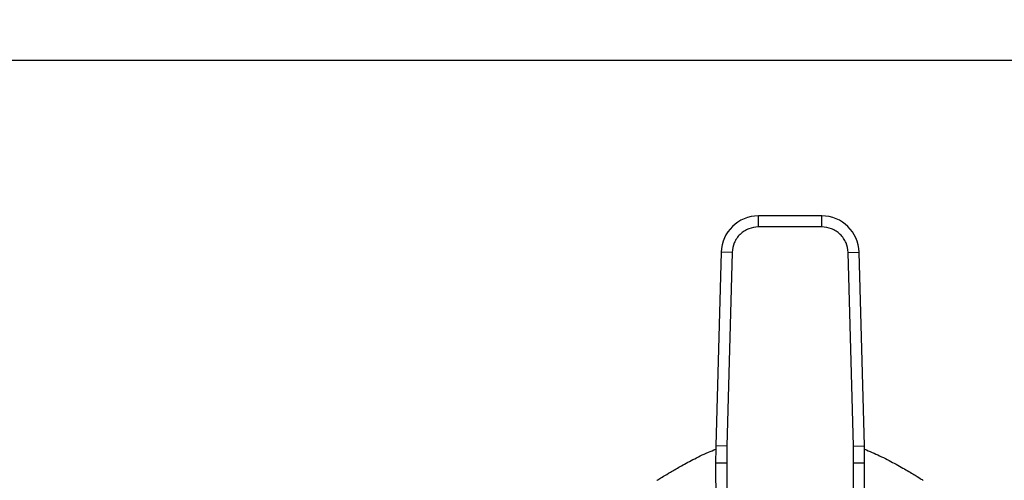
# Model space of a CAD drawing. Extents: x 0.4 to 10.6, y 0.4 to 8.1.
# Drawn here: x 7.2 to 7.4, y 6.6 to 6.7 of the extents above; entities that cross this region are included whole.
import ezdxf

# ---------------------------------------------------------------- set-up
doc = ezdxf.new("R2010")
doc.units = 0
doc.linetypes.add('SLD-SOLID', pattern=[0])
doc.layers.get('0').update_dxf_attribs({"linetype": 'CONTINUOUS'})
doc.styles.add('SLDTEXTSTYLE0', font='TXT', dxfattribs={"width": 0.75})
doc.dimstyles.new('SLDDIMSTYLE2', dxfattribs={"dimtxt": 0.125, "dimasz": 0.13, "dimexe": 0, "dimexo": 0.0625, "dimgap": 0.03125, "dimtad": 0, "dimtih": 1, "dimtoh": 1, "dimdec": 1, "dimlfac": 30, "dimrnd": 1e-09, "dimzin": 12, "dimtxsty": 'SLDTEXTSTYLE0', "dimsah": 1, "dimcen": 0.09, "dimazin": 3, "dimtfac": 1, "dimtdec": 1, "dimtmove": 0, "dimatfit": 3, "dimtolj": 1, "dimtzin": 12})

# ---------------------------------------------------------------- blocks, each defined once
blk = doc.blocks.new('_D_10')
at = {"color": 7, "linetype": 'SLD-SOLID'}
for p, q in [((6.718713945262978, 6.708819264999513), (6.718713945262977, 6.947338589216288)), ((7.614942291719934, 6.700384936877209), (7.614942291719934, 6.94733858921629)), ((6.718713945262977, 6.822338589216288), (7.005196169010863, 6.822338589216288)), ((7.614942291719934, 6.82233858921629), (7.328460067972053, 6.822338589216288))]:
    blk.add_line(p, q, dxfattribs=at)
for points in [[(6.718713945262977, 6.822338589216288), (6.848713945262977, 6.802338589216289), (6.848713945262977, 6.842338589216288)], [(7.614942291719934, 6.82233858921629), (7.484942291719934, 6.842338589216289), (7.484942291719934, 6.80233858921629)]]:
    blk.add_solid(points, dxfattribs=at)
at = {"color": 7, "linetype": 'SLD-SOLID', "insert": (7.005196169010863, 6.884253317454463), "char_height": 0.125, "attachment_point": 1, "style": 'SLDTEXTSTYLE0'}
blk.add_mtext('26.9', dxfattribs=at)

msp = doc.modelspace()

# ---------------------------------------------------------------- linework, layer by layer
at = {"color": 7, "linetype": 'SLD-SOLID'}
for p, q in [((7.519238879646181, 6.658819264999517), (6.784330743163242, 6.658819264999513)), ((7.369302572434064, 6.621882913293609), (7.354214556937139, 6.621882913293603)), ((7.354214556936798, 6.619258241288437), (7.354214556937139, 6.621882913293603)), ((7.369302572434301, 6.619258241199121), (7.369302572434064, 6.621882913293609)), ((7.369302572434301, 6.619258241199121), (7.354214556936798, 6.619258241199115)), ((7.345359607950146, 6.613267102513467), (7.344098841745921, 6.567221728097847)), ((7.347983296538476, 6.613195263420554), (7.345359607950146, 6.613267102513467)), ((7.34798329671731, 6.613195263415657), (7.346722530334238, 6.567149889004896)), ((7.375533832742832, 6.613195263418088), (7.378157521420967, 6.613267102512646)), ((7.376794599036863, 6.567149889004896), (7.375533832653793, 6.61319526341565)), ((7.379418287625188, 6.567221728097764), (7.378157521420967, 6.613267102512646)), ((7.346722530334301, 6.567149889004893), (7.344098841745921, 6.567221728097847)), ((7.346722530334238, 6.567149889004896), (7.346675542005888, 6.563075429822481)), ((7.376794598858028, 6.567149889), (7.379418287625188, 6.567221728097764)), ((7.376841587365861, 6.563075429821168), (7.376794599036863, 6.567149889004896)), ((7.346675542032477, 6.563075429822596), (7.344050894472559, 6.563064116686139)), ((7.344050894472559, 6.563064116686139), (7.344332657983971, 6.497694982044266)), ((7.346675542005888, 6.563075429822481), (7.346957305285677, 6.497706355079962)), ((7.376559824096833, 6.497706355079962), (7.376841587365861, 6.563075429821168)), ((7.379466234898508, 6.563064116685536), (7.37684158736586, 6.563075429820603)), ((7.379184471387124, 6.49769498204479), (7.379466234898508, 6.563064116685536))]:
    msp.add_line(p, q, dxfattribs=at)
for centre, radius, start, end in [((7.354214556937715, 6.613024645577068), 0.008858267716571661, 90.00000000372837, 178.4315788693502), ((7.369302572433385, 6.613024645577074), 0.008858267716561435, 1.568421125295478, 89.99999999561098), ((7.475283271190794, 6.563629773482583), 0.1312335958005234, 178.4315788684998, 180.2469630375338), ((7.248233858180305, 6.563629773482579), 0.131233595800531, 359.7530369619189, 1.568421131465617)]:
    msp.add_arc(centre, radius, start, end, dxfattribs=at)
for points, knots in [([(7.354214556936798, 6.619258241199115), (7.353442921242925, 6.619177672081709), (7.352256980973519, 6.619053844009005), (7.350825324161628, 6.618301857941612), (7.349836558105183, 6.617524159007504), (7.349032087321037, 6.616557049549404), (7.348241197543032, 6.615146511484823), (7.348084955854088, 6.613964404785397), (7.34798329671731, 6.613195263415657)], [0, 0, 0, 0, 0.239831440123912, 0.3686010963090982, 0.4999999999999424, 0.6313989036907858, 0.760168559875971, 0.9999999999999999, 0.9999999999999999, 0.9999999999999999, 0.9999999999999999]), ([(7.375533832653793, 6.61319526341565), (7.375432173517012, 6.613964404785394), (7.375275931828069, 6.61514651148482), (7.374485042050063, 6.616557049549404), (7.373680571265918, 6.617524159007504), (7.372691805209472, 6.618301857941612), (7.371260148397581, 6.619053844009004), (7.370074208128174, 6.619177672081713), (7.369302572434301, 6.619258241199121)], [0, 0, 0, 0, 0.2398314401244534, 0.3686010963095157, 0.5000000000002341, 0.631398903690953, 0.76016855987601, 1, 1, 1, 1]), ([(7.330128291375061, 6.558990148985525), (7.3301080199011, 6.558977320227146), (7.329980686080188, 6.558896737294446), (7.330471325928567, 6.55920812285224), (7.331522024927438, 6.55986619905933), (7.333261931933264, 6.560923289439612), (7.335589838642576, 6.562281862231909), (7.338617992872437, 6.563904783321199), (7.341480718726513, 6.565363892820084), (7.343495660058315, 6.56615990563095), (7.344089300965764, 6.566394426487673)], [0, 0, 0, 0, 0.02695539003453251, 0.1693183640100146, 0.3158337999522281, 0.4588148970471978, 0.6050957714202474, 0.7663022491298153, 0.9311480971152335, 1, 1, 1, 1]), ([(7.379427387328548, 6.566432673206521), (7.380652775003421, 6.565900296159001), (7.383253519823113, 6.564770386925497), (7.386695384733427, 6.562963298817358), (7.389791767509212, 6.561208409481351), (7.391989165478275, 6.55987117582153), (7.393264441085273, 6.559069730438054), (7.393349254487175, 6.559015472067201), (7.393388837996043, 6.558990148985521)], [0, 0, 0, 0, 0.1497421302155967, 0.3178104998389341, 0.5016357391025005, 0.6920165027368381, 0.85626012845306, 1, 1, 1, 1])]:
    msp.add_open_spline(points, degree=3, knots=knots, dxfattribs=at)

# ---------------------------------------------------------------- dimensions: what is measured, and where the dimension line sits
dim = msp.add_linear_dim(base=(7.614942291719933, 6.82233858921629), p1=(6.718713945262978, 6.658819264999513), p2=(7.614942291719934, 6.650384936877209), angle=2.271245943273025e-13, dimstyle='SLDDIMSTYLE2', dxfattribs=at)
dim.commit()
dim.dimension.update_dxf_attribs({"geometry": '_D_10', "text_midpoint": (7.166828118491456, 6.822338589216288), "dimtype": 160})

doc.saveas('drawing.dxf')
